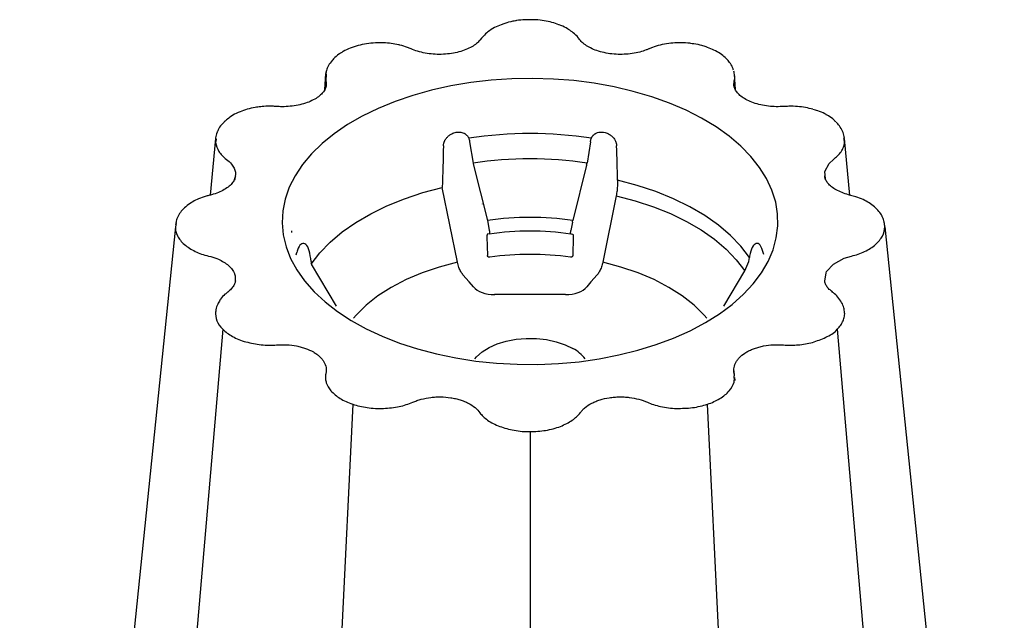
# Model space of a CAD drawing. Extents: x 404 to 8057, y -92 to 3086.
# Drawn here: x 2736 to 2938, y 1062 to 1186 of the extents above; entities that cross this region are included whole.
import ezdxf

# ---------------------------------------------------------------- set-up
doc = ezdxf.new("R2010")
doc.units = 0
doc.header["$LTSCALE"] = 12
doc.header["$MEASUREMENT"] = 0
doc.layers.add('DUENN-18', color=94, linetype='CONTINUOUS')
doc.layers.add('SICHTBAR', color=7, linetype='CONTINUOUS')

msp = doc.modelspace()

# ---------------------------------------------------------------- linework, layer by layer
at = {"layer": 'DUENN-18'}
for p, q in [((2798.87, 1174.54), (2798.65, 1171.15)), ((2882.79, 1174.82), (2882.76, 1175)), ((2883.08, 1171.24), (2882.87, 1174.42)), ((2798.93, 1171.82), (2798.81, 1171.58)), ((2798.91, 1173.01), (2798.82, 1171.51)), ((2882.82, 1173.01), (2882.92, 1171.43)), ((2776.37, 1161.13), (2776.35, 1161)), ((2828.46, 1160.52), (2829.17, 1156.13)), ((2853.28, 1160.52), (2852.57, 1156.13)), ((2829.26, 1155.71), (2832.11, 1144.35)), ((2852.48, 1155.71), (2849.63, 1144.35)), ((2825.93, 1135.75), (2822.83, 1151.11)), ((2858.56, 1149.41), (2855.8, 1135.75)), ((2768.15, 1144.1), (2768.11, 1143.77)), ((2832.11, 1144.35), (2832.18, 1144.01)), ((2832.18, 1144.01), (2832.48, 1142.29)), ((2849.56, 1144.01), (2849.25, 1142.29)), ((2913.59, 1144.03), (2913.59, 1144.09)), ((2791.95, 1141.85), (2791.94, 1142.2)), ((2832, 1140.95), (2832.1, 1137.11)), ((2832.47, 1141.55), (2832.13, 1141.53)), ((2849.26, 1141.55), (2849.61, 1141.53)), ((2849.73, 1140.95), (2849.63, 1137.11)), ((2792.81, 1137.26), (2792.94, 1137.76)), ((2888.9, 1137.34), (2888.79, 1137.76)), ((2795.93, 1135.36), (2801.05, 1126.73)), ((2884.98, 1133.97), (2885.78, 1135.89)), ((2885.78, 1135.89), (2885.93, 1136.69)), ((2828.37, 1131.74), (2827.08, 1133.17)), ((2854.66, 1133.17), (2853.37, 1131.74)), ((2880.67, 1126.69), (2884.98, 1133.97)), ((2829.22, 1130.69), (2828.37, 1131.74)), ((2853.37, 1131.74), (2852.52, 1130.69)), ((2848.14, 1129.08), (2833.59, 1129.08)), ((2777.76, 1121.97), (2748.33, 780.61)), ((2903.97, 1121.97), (2921.14, 922.82)), ((2892.93, 1118.74), (2892.93, 1118.74)), ((2882.83, 1113.01), (2882.77, 1113.39)), ((2882.82, 1112.9), (2882.82, 1112.8)), ((2882.87, 1112.06), (2882.91, 1111.42)), ((2804.43, 1106.57), (2792.44, 860.56)), ((2885.13, 945.88), (2877.3, 1106.57)), ((2840.87, 1100.94), (2840.87, 939.93))]:
    msp.add_line(p, q, dxfattribs=at)
at = {"layer": 'DUENN-18', "flags": 128}
for points in [[(2795.93, 1135.36), (2797.7, 1137.67), (2799.82, 1139.88), (2802.28, 1141.97), (2805.05, 1143.92), (2808.13, 1145.72), (2811.47, 1147.35), (2815.05, 1148.8), (2818.85, 1150.06), (2822.83, 1151.11)], [(2885.93, 1136.69), (2884.17, 1139.03), (2882.04, 1141.26), (2879.57, 1143.37), (2876.78, 1145.34), (2873.69, 1147.15), (2870.32, 1148.8), (2866.71, 1150.26), (2862.88, 1151.52), (2858.86, 1152.58)], [(2858.56, 1149.41), (2862.47, 1148.38), (2866.2, 1147.15), (2869.72, 1145.73), (2873, 1144.13), (2876.01, 1142.37), (2878.74, 1140.45), (2881.16, 1138.4), (2883.24, 1136.23), (2884.98, 1133.97)], [(2831.04, 1147.77), (2831.03, 1147.68), (2831.03, 1147.67)], [(2825.93, 1135.75), (2822.21, 1134.76), (2818.68, 1133.57), (2815.39, 1132.17), (2812.35, 1130.58), (2809.61, 1128.82), (2807.19, 1126.92), (2805.12, 1124.88), (2804.57, 1124.25)], [(2877.19, 1124.22), (2876.62, 1124.88), (2874.55, 1126.92), (2872.13, 1128.82), (2869.39, 1130.58), (2866.35, 1132.17), (2863.05, 1133.57), (2859.52, 1134.76), (2855.8, 1135.75)], [(2829.54, 1115.89), (2829.87, 1116.29), (2831.02, 1117.31), (2832.45, 1118.21), (2834.12, 1118.96), (2835.98, 1119.53), (2837.99, 1119.91), (2840.08, 1120.09), (2842.19, 1120.07), (2844.26, 1119.83), (2846.24, 1119.4), (2848.06, 1118.79), (2849.67, 1118)]]:
    msp.add_lwpolyline(points, dxfattribs=at)
at = {"layer": 'DUENN-18'}
for centre, radius, start, end in [((2840.87, 1079.18), 83.02, 81.2694, 98.7307), ((2840.87, 1078.23), 78.77, 81.4587, 98.5413), ((2840.87, 1083.91), 61.06, 81.7503, 98.2496), ((2840.87, 1082.88), 59.26, 81.8565, 98.1435), ((2840.87, 1073.88), 63.46, 82.4977, 97.5023), ((2845.66, 1110.61), 8.41, 38.8675, 61.4934)]:
    msp.add_arc(centre, radius, start, end, dxfattribs=at)
for centre, major_axis, ratio, start_param, end_param in [((2928.47, 2911.93), (108.98, 2342.42), 0.015332, 2.416627, 2.422158), ((2753.27, 2911.93), (-108.98, 2342.42), 0.015332, 3.86198, 3.866558), ((2830.77, 1268.84), (-26.75, 483.66), 0.090404, 1.844223, 1.845392), ((2833.82, 1132.07), (5.07, 0.2), 0.58798, 3.554417, 4.645759), ((2847.92, 1132.07), (5.07, -0.2), 0.58798, 4.779019, 5.870361)]:
    msp.add_ellipse(centre, major_axis=major_axis, ratio=ratio, start_param=start_param, end_param=end_param, dxfattribs=at)
for points, knots in [([(2798.98, 1174.9), (2798.97, 1174.88), (2798.95, 1174.84), (2798.95, 1174.8), (2798.96, 1174.76)], [0, 0, 0, 0, 0.250388, 1, 1, 1, 1]), ([(2823.08, 1159.68), (2823.08, 1159.72), (2823.08, 1159.82), (2823.1, 1159.97), (2823.13, 1160.12), (2823.17, 1160.29), (2823.23, 1160.46), (2823.3, 1160.63), (2823.39, 1160.81), (2823.5, 1161), (2823.63, 1161.18), (2823.79, 1161.38), (2824.07, 1161.68), (2824.61, 1162.1), (2825.46, 1162.46), (2826.43, 1162.55), (2827.06, 1162.38), (2827.4, 1162.21), (2827.54, 1162.13), (2827.69, 1162.02), (2827.85, 1161.87), (2828.01, 1161.69), (2828.16, 1161.48), (2828.23, 1161.32), (2828.27, 1161.24)], [0, 0, 0, 0, 0.020988, 0.043013, 0.06611, 0.090309, 0.115632, 0.142091, 0.169689, 0.198413, 0.228237, 0.259118, 0.296315, 0.388192, 0.516841, 0.645423, 0.774173, 0.791768, 0.815368, 0.844469, 0.878391, 0.916289, 0.957181, 1, 1, 1, 1]), ([(2828.27, 1161.24), (2828.3, 1161.15), (2828.35, 1161.01), (2828.39, 1160.85), (2828.4, 1160.8)], [0, 0, 0, 0, 0.657876, 1, 1, 1, 1]), ([(2853.33, 1160.8), (2853.36, 1160.9), (2853.4, 1161.06), (2853.45, 1161.19), (2853.47, 1161.24)], [0, 0, 0, 0, 0.657647, 1, 1, 1, 1]), ([(2853.47, 1161.24), (2853.49, 1161.28), (2853.52, 1161.36), (2853.58, 1161.48), (2853.65, 1161.59), (2853.73, 1161.69), (2853.81, 1161.79), (2853.89, 1161.87), (2853.97, 1161.95), (2854.05, 1162.02), (2854.13, 1162.08), (2854.21, 1162.13), (2854.28, 1162.18), (2854.34, 1162.21), (2854.4, 1162.24), (2854.61, 1162.35), (2855, 1162.48), (2855.63, 1162.53), (2856.38, 1162.42), (2857.13, 1162.1), (2857.66, 1161.68), (2857.98, 1161.34), (2858.19, 1161.07), (2858.37, 1160.76), (2858.51, 1160.46), (2858.59, 1160.18), (2858.64, 1159.92), (2858.65, 1159.76), (2858.66, 1159.68)], [0, 0, 0, 0, 0.021576, 0.042806, 0.063554, 0.083685, 0.103065, 0.121569, 0.139076, 0.155475, 0.170667, 0.18456, 0.197077, 0.208147, 0.217714, 0.22573, 0.311319, 0.3982, 0.483646, 0.612181, 0.704012, 0.741166, 0.791988, 0.839803, 0.884485, 0.92602, 0.964481, 1, 1, 1, 1]), ([(2828.4, 1160.8), (2828.41, 1160.75), (2828.44, 1160.66), (2828.45, 1160.56), (2828.46, 1160.52)], [0, 0, 0, 0, 0.51399, 1, 1, 1, 1]), ([(2853.28, 1160.52), (2853.28, 1160.56), (2853.3, 1160.66), (2853.32, 1160.75), (2853.33, 1160.8)], [0, 0, 0, 0, 0.48601, 1, 1, 1, 1]), ([(2829.17, 1156.13), (2829.19, 1156.02), (2829.21, 1155.87), (2829.25, 1155.74), (2829.26, 1155.71)], [0, 0, 0, 0, 0.772621, 1, 1, 1, 1]), ([(2852.48, 1155.71), (2852.5, 1155.81), (2852.54, 1155.95), (2852.56, 1156.09), (2852.57, 1156.13)], [0, 0, 0, 0, 0.772564, 1, 1, 1, 1]), ([(2858.86, 1152.58), (2858.85, 1151.88), (2858.83, 1150.87), (2858.63, 1149.76), (2858.56, 1149.41)], [0, 0, 0, 0, 0.6859169, 1, 1, 1, 1]), ([(2913.73, 1143), (2913.73, 1143), (2913.75, 1143.15), (2913.65, 1143.46), (2913.68, 1143.82), (2913.59, 1144.04), (2913.57, 1144.09)], [0, 0, 0, 0, 0.0000307, 0.3956954, 0.851765, 1, 1, 1, 1]), ([(2832.13, 1141.53), (2832.11, 1141.53), (2832.09, 1141.52), (2832.05, 1141.47), (2832.04, 1141.43), (2832.01, 1141.28), (2832, 1141.13), (2832, 1140.95)], [0, 0, 0, 0, 0.25, 0.25, 0.5, 0.5, 1, 1, 1, 1]), ([(2832.48, 1142.29), (2832.5, 1142.21), (2832.52, 1142.04), (2832.54, 1141.82), (2832.53, 1141.65), (2832.51, 1141.56), (2832.48, 1141.55), (2832.47, 1141.55)], [0, 0, 0, 0, 0.214904, 0.429822, 0.644692, 0.859436, 1, 1, 1, 1]), ([(2849.26, 1141.55), (2849.25, 1141.56), (2849.22, 1141.57), (2849.2, 1141.7), (2849.2, 1141.89), (2849.22, 1142.1), (2849.24, 1142.24), (2849.25, 1142.29)], [0, 0, 0, 0, 0.214539, 0.42904, 0.643667, 0.85845, 1, 1, 1, 1]), ([(2849.61, 1141.53), (2849.63, 1141.53), (2849.65, 1141.52), (2849.68, 1141.47), (2849.7, 1141.43), (2849.73, 1141.28), (2849.74, 1141.13), (2849.73, 1140.95)], [0, 0, 0, 0, 0.25, 0.25, 0.5, 0.5, 1, 1, 1, 1]), ([(2795.89, 1135.91), (2795.78, 1136.7), (2795.56, 1138.3), (2794.82, 1139.55), (2793.98, 1139.73), (2793.33, 1138.96), (2793.04, 1138.07), (2792.94, 1137.76)], [0, 0, 0, 0, 0.221732, 0.443517, 0.663914, 0.883885, 1, 1, 1, 1]), ([(2888.79, 1137.76), (2888.58, 1138.33), (2888.16, 1139.47), (2887.29, 1139.78), (2886.48, 1138.96), (2886.08, 1137.65), (2885.95, 1136.79), (2885.93, 1136.69)], [0, 0, 0, 0, 0.246794, 0.493984, 0.73283, 0.969293, 1, 1, 1, 1]), ([(2832.58, 1136.8), (2832.53, 1136.79), (2832.42, 1136.79), (2832.27, 1136.84), (2832.17, 1136.92), (2832.11, 1137.02), (2832.1, 1137.09), (2832.1, 1137.11)], [0, 0, 0, 0, 0.219002, 0.438018, 0.657003, 0.876169, 1, 1, 1, 1]), ([(2849.63, 1137.11), (2849.63, 1137.07), (2849.61, 1136.98), (2849.53, 1136.88), (2849.4, 1136.81), (2849.27, 1136.79), (2849.18, 1136.8), (2849.15, 1136.8)], [0, 0, 0, 0, 0.219713, 0.439451, 0.658848, 0.877905, 1, 1, 1, 1]), ([(2827.08, 1133.17), (2826.92, 1133.38), (2826.61, 1133.78), (2826.2, 1134.7), (2826.02, 1135.39), (2825.93, 1135.75)], [0, 0, 0, 0, 0.323236, 0.64654, 1, 1, 1, 1]), ([(2855.8, 1135.75), (2855.72, 1135.42), (2855.56, 1134.77), (2855.17, 1133.88), (2854.85, 1133.39), (2854.68, 1133.2), (2854.66, 1133.17)], [0, 0, 0, 0, 0.320236, 0.640418, 0.961695, 1, 1, 1, 1])]:
    msp.add_open_spline(points, degree=3, knots=knots, dxfattribs=at)
msp.add_open_spline([(2849.56, 1144.01), (2849.58, 1144.13), (2849.6, 1144.24), (2849.63, 1144.35)], degree=3, dxfattribs=at)
at = {"layer": 'SICHTBAR'}
for p, q in [((2785.8, 1167.72), (2785.54, 1167.69)), ((2776.25, 1161.15), (2775.15, 1149.53)), ((2905.37, 1161.13), (2905.35, 1161.29)), ((2905.48, 1160.36), (2905.37, 1161.13)), ((2906.59, 1149.49), (2905.49, 1161.15)), ((2776.35, 1161), (2776.25, 1160.36)), ((2768, 1143), (2736.01, 830.93)), ((2768.17, 1143.68), (2768.09, 1143.34)), ((2913.73, 1143), (2938.3, 903.31))]:
    msp.add_line(p, q, dxfattribs=at)
at = {"layer": 'SICHTBAR', "flags": 128}
for points in [[(2876.88, 1123.34), (2879.77, 1125.15), (2882.38, 1127.09), (2884.7, 1129.16), (2886.72, 1131.33), (2888.41, 1133.59), (2889.77, 1135.92), (2890.79, 1138.31), (2891.46, 1140.75), (2891.77, 1143.2), (2891.73, 1145.66), (2891.33, 1148.12), (2890.57, 1150.54), (2889.47, 1152.92), (2888.02, 1155.23), (2886.25, 1157.47), (2884.15, 1159.62), (2881.75, 1161.66), (2879.07, 1163.57), (2876.12, 1165.35), (2872.92, 1166.97), (2869.49, 1168.44), (2865.87, 1169.74), (2862.07, 1170.86), (2858.12, 1171.79), (2854.05, 1172.52), (2849.89, 1173.06), (2845.66, 1173.4), (2841.4, 1173.53), (2837.14, 1173.45), (2832.9, 1173.16), (2828.72, 1172.68), (2824.62, 1171.99), (2820.64, 1171.11), (2816.8, 1170.04), (2813.13, 1168.78), (2809.65, 1167.36), (2806.39, 1165.77), (2803.38, 1164.03), (2800.62, 1162.15), (2798.15, 1160.14), (2795.98, 1158.02), (2794.13, 1155.8), (2792.6, 1153.5), (2791.41, 1151.14), (2790.56, 1148.72), (2790.07, 1146.28), (2789.94, 1143.82), (2790.16, 1141.36), (2790.74, 1138.92), (2791.67, 1136.52), (2792.95, 1134.17), (2794.56, 1131.89), (2796.5, 1129.69), (2798.74, 1127.6), (2801.29, 1125.62), (2804.11, 1123.78), (2807.19, 1122.07), (2810.5, 1120.52), (2814.03, 1119.14), (2817.75, 1117.93), (2821.62, 1116.9), (2825.64, 1116.07), (2829.76, 1115.43), (2833.96, 1115), (2838.2, 1114.76), (2842.47, 1114.74), (2846.72, 1114.92), (2850.93, 1115.3), (2855.08, 1115.89), (2859.12, 1116.68), (2863.03, 1117.66), (2866.79, 1118.82), (2870.37, 1120.16), (2873.74, 1121.67), (2876.88, 1123.34)], [(2798.95, 1174.41), (2798.91, 1173.01), (2798.91, 1173.01), (2798.91, 1173.01)], [(2882.94, 1171.58), (2882.76, 1172.03), (2882.82, 1173.01), (2882.82, 1173.01), (2882.82, 1173.01)], [(2901.55, 1152.87), (2901.44, 1154.39), (2902.32, 1156.05), (2903.23, 1156.87), (2903.23, 1156.87), (2903.23, 1156.87)], [(2768.09, 1143.34), (2768, 1143), (2768, 1143), (2768, 1143)], [(2901.43, 1131.85), (2901.67, 1133.59), (2901.8, 1133.84), (2903.2, 1135.38), (2905.41, 1136.56), (2906.93, 1137.01), (2906.93, 1137.01), (2906.93, 1137.01)]]:
    msp.add_lwpolyline(points, dxfattribs=at)
at = {"layer": 'SICHTBAR'}
for points, knots in [([(2840.87, 1185.59), (2840.53, 1185.59), (2839.59, 1185.59), (2838.57, 1185.5), (2837.93, 1185.37), (2837.85, 1185.35)], [0, 0, 0, 0, 0.335496, 0.916255, 1, 1, 1, 1]), ([(2846.81, 1184.56), (2846.34, 1184.73), (2845.38, 1185.08), (2843.77, 1185.41), (2842.25, 1185.57), (2841.26, 1185.58), (2840.87, 1185.58)], [0, 0, 0, 0, 0.2612609, 0.5286838, 0.8102125, 1, 1, 1, 1]), ([(2834.93, 1184.56), (2834.46, 1184.37), (2833.47, 1183.96), (2832.24, 1183.16), (2831.34, 1182.32), (2830.94, 1181.81), (2830.79, 1181.61)], [0, 0, 0, 0, 0.266254, 0.569148, 0.828239, 1, 1, 1, 1]), ([(2837.86, 1185.34), (2837.67, 1185.32), (2836.91, 1185.21), (2835.92, 1184.95), (2835.18, 1184.65), (2834.94, 1184.56)], [0, 0, 0, 0, 0.174248, 0.731224, 1, 1, 1, 1]), ([(2849.27, 1183.24), (2848.95, 1183.46), (2848.22, 1183.97), (2847.36, 1184.4), (2846.82, 1184.57), (2846.82, 1184.57)], [0, 0, 0, 0, 0.439044, 0.991722, 1, 1, 1, 1]), ([(2830.74, 1181.63), (2830.67, 1181.53), (2830.4, 1181.16), (2829.89, 1180.67), (2828.92, 1180), (2827.71, 1179.42), (2826.29, 1178.95), (2824.73, 1178.62), (2823.06, 1178.45), (2821.37, 1178.46), (2819.7, 1178.63), (2818.13, 1178.97), (2817.06, 1179.31), (2816.52, 1179.54), (2816.43, 1179.58)], [0, 0, 0, 0, 0.033851, 0.121006, 0.212927, 0.306486, 0.402231, 0.497352, 0.594013, 0.690381, 0.787049, 0.883238, 0.979776, 1, 1, 1, 1]), ([(2850.97, 1181.62), (2850.89, 1181.73), (2850.57, 1182.17), (2850, 1182.75), (2849.43, 1183.13), (2849.27, 1183.24)], [0, 0, 0, 0, 0.194244, 0.764732, 1, 1, 1, 1]), ([(2865.28, 1179.61), (2865.1, 1179.53), (2864.5, 1179.26), (2863.4, 1178.91), (2861.87, 1178.61), (2860.22, 1178.45), (2858.53, 1178.46), (2856.87, 1178.64), (2855.3, 1178.99), (2853.89, 1179.47), (2852.69, 1180.07), (2851.74, 1180.76), (2851.21, 1181.26), (2850.98, 1181.58), (2850.95, 1181.62)], [0, 0, 0, 0, 0.0393, 0.129274, 0.221498, 0.317434, 0.41391, 0.510575, 0.606709, 0.702473, 0.796729, 0.890938, 0.984856, 1, 1, 1, 1]), ([(2804.71, 1180), (2804.45, 1179.91), (2803.67, 1179.65), (2802.81, 1179.27), (2802.31, 1178.93), (2802.22, 1178.86)], [0, 0, 0, 0, 0.286671, 0.86712, 1, 1, 1, 1]), ([(2810.73, 1180.83), (2810.18, 1180.84), (2809.02, 1180.86), (2807.27, 1180.67), (2805.82, 1180.34), (2805.01, 1180.08), (2804.73, 1179.99)], [0, 0, 0, 0, 0.261254, 0.559923, 0.846163, 1, 1, 1, 1]), ([(2813.83, 1180.42), (2813.34, 1180.53), (2812.34, 1180.75), (2811.28, 1180.8), (2810.73, 1180.83)], [0, 0, 0, 0, 0.4837538, 1, 1, 1, 1]), ([(2816.43, 1179.59), (2816.18, 1179.69), (2815.46, 1180), (2814.57, 1180.29), (2813.92, 1180.41), (2813.83, 1180.43)], [0, 0, 0, 0, 0.309107, 0.908181, 1, 1, 1, 1]), ([(2871.01, 1180.83), (2870.46, 1180.8), (2869.3, 1180.73), (2867.6, 1180.4), (2866.25, 1179.98), (2865.54, 1179.67), (2865.31, 1179.58)], [0, 0, 0, 0, 0.266441, 0.570971, 0.864653, 1, 1, 1, 1]), ([(2874.17, 1180.66), (2874.01, 1180.69), (2873.29, 1180.81), (2872.22, 1180.87), (2871.32, 1180.83), (2871.01, 1180.82)], [0, 0, 0, 0, 0.152758, 0.705257, 1, 1, 1, 1]), ([(2877.02, 1180), (2876.74, 1180.09), (2875.95, 1180.35), (2874.99, 1180.58), (2874.28, 1180.65), (2874.17, 1180.66)], [0, 0, 0, 0, 0.304598, 0.882004, 1, 1, 1, 1]), ([(2881.56, 1177.18), (2881.29, 1177.48), (2880.73, 1178.09), (2879.64, 1178.85), (2878.37, 1179.51), (2877.46, 1179.83), (2877.02, 1179.99)], [0, 0, 0, 0, 0.242157, 0.499656, 0.759153, 1, 1, 1, 1]), ([(2802.22, 1178.86), (2802.01, 1178.74), (2801.35, 1178.36), (2800.67, 1177.79), (2800.28, 1177.31), (2800.18, 1177.18)], [0, 0, 0, 0, 0.259249, 0.807346, 1, 1, 1, 1]), ([(2800.18, 1177.18), (2799.92, 1176.85), (2799.42, 1176.21), (2798.99, 1175.24), (2798.92, 1174.58), (2798.88, 1174.3)], [0, 0, 0, 0, 0.381661, 0.738425, 1, 1, 1, 1]), ([(2882.66, 1175.19), (2882.6, 1175.39), (2882.45, 1175.97), (2882.05, 1176.64), (2881.65, 1177.06), (2881.55, 1177.18)], [0, 0, 0, 0, 0.275687, 0.803607, 1, 1, 1, 1]), ([(2882.82, 1173.01), (2882.82, 1173.01), (2882.92, 1173.29), (2882.94, 1173.91), (2882.84, 1174.51), (2882.79, 1174.82)], [0, 0, 0, 0, 0.000017, 0.483453, 1, 1, 1, 1]), ([(2798.96, 1172.09), (2798.95, 1171.97), (2798.93, 1171.63), (2798.63, 1171.01), (2798.04, 1170.28), (2797.19, 1169.58), (2796.07, 1168.94), (2794.73, 1168.4), (2793.22, 1168), (2791.59, 1167.76), (2790.07, 1167.68), (2789.11, 1167.73), (2788.72, 1167.75)], [0, 0, 0, 0, 0.063637, 0.18324, 0.282909, 0.389529, 0.496248, 0.602215, 0.708621, 0.81614, 0.924271, 1, 1, 1, 1]), ([(2798.91, 1173.01), (2798.91, 1173.01), (2799.02, 1172.7), (2798.99, 1172.39), (2798.95, 1172.08)], [0, 0, 0, 0, 0.000033, 1, 1, 1, 1]), ([(2893.01, 1167.77), (2892.89, 1167.76), (2892.24, 1167.71), (2891.03, 1167.7), (2889.42, 1167.85), (2887.85, 1168.16), (2886.42, 1168.62), (2885.17, 1169.19), (2884.16, 1169.86), (2883.41, 1170.57), (2882.96, 1171.28), (2882.76, 1171.79), (2882.77, 1172.12), (2882.77, 1172.22)], [0, 0, 0, 0, 0.022716, 0.123369, 0.227118, 0.331401, 0.436197, 0.541155, 0.643938, 0.747194, 0.850314, 0.956423, 1, 1, 1, 1]), ([(2785.53, 1167.7), (2785.15, 1167.66), (2784.18, 1167.56), (2783.29, 1167.32), (2782.75, 1167.18)], [0, 0, 0, 0, 0.40262, 1, 1, 1, 1]), ([(2788.72, 1167.75), (2788.46, 1167.77), (2787.62, 1167.83), (2786.63, 1167.83), (2785.92, 1167.74), (2785.8, 1167.72)], [0, 0, 0, 0, 0.265745, 0.870154, 1, 1, 1, 1]), ([(2898.98, 1167.18), (2898.48, 1167.31), (2897.46, 1167.57), (2895.79, 1167.78), (2894.29, 1167.82), (2893.36, 1167.76), (2893.02, 1167.74)], [0, 0, 0, 0, 0.26695, 0.541227, 0.830723, 1, 1, 1, 1]), ([(2782.75, 1167.18), (2782.26, 1167.02), (2781.2, 1166.69), (2779.83, 1166.01), (2778.76, 1165.25), (2778.25, 1164.77), (2778.04, 1164.57)], [0, 0, 0, 0, 0.26137, 0.55866, 0.817394, 1, 1, 1, 1]), ([(2901.67, 1166.08), (2901.58, 1166.13), (2901.08, 1166.45), (2900.18, 1166.83), (2899.31, 1167.07), (2898.97, 1167.16)], [0, 0, 0, 0, 0.11691, 0.653344, 1, 1, 1, 1]), ([(2903.71, 1164.58), (2903.58, 1164.7), (2903.15, 1165.14), (2902.46, 1165.67), (2901.83, 1165.99), (2901.66, 1166.07)], [0, 0, 0, 0, 0.2327, 0.790572, 1, 1, 1, 1]), ([(2777.99, 1164.53), (2777.82, 1164.36), (2777.36, 1163.9), (2776.87, 1163.22), (2776.7, 1162.71), (2776.66, 1162.58)], [0, 0, 0, 0, 0.305961, 0.828596, 1, 1, 1, 1]), ([(2905.45, 1161.34), (2905.38, 1161.69), (2905.25, 1162.45), (2904.64, 1163.51), (2904.09, 1164.18), (2903.78, 1164.49), (2903.73, 1164.54)], [0, 0, 0, 0, 0.2993651, 0.6404026, 0.9446393, 1, 1, 1, 1]), ([(2776.64, 1162.59), (2776.61, 1162.54), (2776.39, 1162.13), (2776.25, 1161.58), (2776.26, 1161.08), (2776.27, 1160.97)], [0, 0, 0, 0, 0.096657, 0.805349, 1, 1, 1, 1]), ([(2776.25, 1160.36), (2776.42, 1159.73), (2776.75, 1158.49), (2777.85, 1157.36), (2778.5, 1156.87), (2778.5, 1156.87)], [0, 0, 0, 0, 0.508436, 0.999991, 1, 1, 1, 1]), ([(2904.75, 1158.45), (2904.96, 1158.76), (2905.12, 1159.07), (2905.36, 1159.71), (2905.44, 1160.04), (2905.48, 1160.36)], [0, 0, 0, 0, 0.5, 0.5, 1, 1, 1, 1]), ([(2903.23, 1156.87), (2903.23, 1156.87), (2903.49, 1157.12), (2904.14, 1157.61), (2904.54, 1158.16), (2904.75, 1158.45)], [0, 0, 0, 0, 0.00002, 0.483453, 1, 1, 1, 1]), ([(2778.5, 1156.87), (2778.5, 1156.87), (2778.91, 1156.58), (2779.76, 1155.77), (2780.54, 1154.31), (2780.24, 1153.2), (2780.1, 1152.68)], [0, 0, 0, 0, 0.000008, 0.254297, 0.645014, 1, 1, 1, 1]), ([(2780.33, 1153.47), (2780.31, 1153.3), (2780.28, 1152.92), (2779.93, 1152.28), (2779.3, 1151.54), (2778.37, 1150.82), (2777.19, 1150.2), (2776.05, 1149.77), (2775.28, 1149.57), (2775.03, 1149.5)], [0, 0, 0, 0, 0.12854, 0.281552, 0.446518, 0.605689, 0.761676, 0.919571, 1, 1, 1, 1]), ([(2906.71, 1149.51), (2906.7, 1149.51), (2906.2, 1149.63), (2905.25, 1149.92), (2904.02, 1150.45), (2902.98, 1151.09), (2902.19, 1151.78), (2901.66, 1152.5), (2901.42, 1153.05), (2901.41, 1153.37), (2901.41, 1153.47)], [0, 0, 0, 0, 0.004139, 0.153982, 0.305153, 0.456001, 0.609314, 0.763491, 0.92256, 1, 1, 1, 1]), ([(2775.03, 1149.5), (2774.79, 1149.44), (2774.01, 1149.25), (2773.12, 1148.96), (2772.56, 1148.66), (2772.46, 1148.61)], [0, 0, 0, 0, 0.2573396, 0.8646183, 1, 1, 1, 1]), ([(2911.6, 1147.15), (2911.26, 1147.42), (2910.58, 1147.97), (2909.3, 1148.65), (2907.98, 1149.16), (2907.08, 1149.39), (2906.7, 1149.49)], [0, 0, 0, 0, 0.256579, 0.523802, 0.801357, 1, 1, 1, 1]), ([(2770.14, 1147.15), (2769.81, 1146.85), (2769.17, 1146.25), (2768.53, 1145.26), (2768.14, 1144.22), (2768.08, 1143.61), (2768.05, 1143.34)], [0, 0, 0, 0, 0.280935, 0.549841, 0.796797, 1, 1, 1, 1]), ([(2772.45, 1148.61), (2772.07, 1148.43), (2771.2, 1148.01), (2770.51, 1147.46), (2770.13, 1147.16)], [0, 0, 0, 0, 0.447482, 1, 1, 1, 1]), ([(2913.19, 1145.17), (2913.19, 1145.18), (2913.06, 1145.56), (2912.55, 1146.24), (2911.93, 1146.84), (2911.61, 1147.16)], [0, 0, 0, 0, 0.012545, 0.486224, 1, 1, 1, 1]), ([(2913.71, 1143.45), (2913.65, 1143.82), (2913.57, 1144.42), (2913.27, 1144.96), (2913.16, 1145.16)], [0, 0, 0, 0, 0.626979, 1, 1, 1, 1]), ([(2768, 1143), (2768, 1143), (2768, 1142.69), (2768.05, 1142.07), (2768.31, 1141.46), (2768.44, 1141.16)], [0, 0, 0, 0, 0.0000196, 0.5000161, 1, 1, 1, 1]), ([(2911.87, 1139.39), (2912.41, 1139.95), (2913.48, 1141.07), (2913.73, 1142.37), (2913.73, 1143), (2913.73, 1143)], [0, 0, 0, 0, 0.4999579, 0.9999904, 1, 1, 1, 1]), ([(2768.44, 1141.16), (2768.6, 1140.84), (2768.8, 1140.54), (2769.27, 1139.95), (2769.55, 1139.66), (2769.86, 1139.39)], [0, 0, 0, 0, 0.5, 0.5, 1, 1, 1, 1]), ([(2769.86, 1139.39), (2770.55, 1138.88), (2771.9, 1137.89), (2773.84, 1137.26), (2774.8, 1137.01), (2774.8, 1137.01)], [0, 0, 0, 0, 0.5084363, 0.9999902, 1, 1, 1, 1]), ([(2909.6, 1137.94), (2910.04, 1138.15), (2910.45, 1138.37), (2911.21, 1138.86), (2911.56, 1139.11), (2911.87, 1139.39)], [0, 0, 0, 0, 0.5, 0.5, 1, 1, 1, 1]), ([(2774.8, 1137.01), (2774.8, 1137.01), (2775.43, 1136.89), (2776.87, 1136.4), (2778.88, 1135.31), (2779.85, 1134.11), (2780.36, 1132.89), (2780.32, 1132.26), (2780.29, 1131.71)], [0, 0, 0, 0, 0.0000043, 0.1713664, 0.4346647, 0.7156972, 0.754997, 1, 1, 1, 1]), ([(2906.93, 1137.01), (2906.93, 1137.01), (2907.39, 1137.13), (2908.33, 1137.39), (2909.17, 1137.75), (2909.6, 1137.94)], [0, 0, 0, 0, 0.00002, 0.48345, 1, 1, 1, 1]), ([(2780.34, 1131.89), (2780.3, 1131.69), (2780.22, 1131.28), (2779.81, 1130.61), (2779.3, 1130.05), (2778.9, 1129.72), (2778.77, 1129.62)], [0, 0, 0, 0, 0.2927596, 0.5979764, 0.8771586, 1, 1, 1, 1]), ([(2902.98, 1129.64), (2902.76, 1129.82), (2902.25, 1130.23), (2901.79, 1130.8), (2901.47, 1131.41), (2901.42, 1131.76), (2901.4, 1131.92)], [0, 0, 0, 0, 0.216677, 0.492161, 0.763226, 1, 1, 1, 1]), ([(2778.78, 1129.63), (2778.58, 1129.47), (2778.03, 1129.05), (2777.46, 1128.47), (2777.2, 1128.02), (2777.16, 1127.94)], [0, 0, 0, 0, 0.314499, 0.879354, 1, 1, 1, 1]), ([(2905.46, 1125.64), (2905.41, 1125.98), (2905.29, 1126.72), (2904.76, 1127.79), (2903.94, 1128.8), (2903.28, 1129.38), (2902.95, 1129.63), (2902.95, 1129.64)], [0, 0, 0, 0, 0.221836, 0.481218, 0.750648, 0.994881, 1, 1, 1, 1]), ([(2777.16, 1127.94), (2777, 1127.68), (2776.59, 1127.06), (2776.31, 1126.27), (2776.29, 1125.74), (2776.29, 1125.63)], [0, 0, 0, 0, 0.358733, 0.865053, 1, 1, 1, 1]), ([(2776.25, 1125.62), (2776.28, 1124.98), (2776.32, 1123.71), (2777.2, 1122.51), (2777.76, 1121.97), (2777.76, 1121.97)], [0, 0, 0, 0, 0.499959, 0.999991, 1, 1, 1, 1]), ([(2905.19, 1123.69), (2905.32, 1124.01), (2905.41, 1124.33), (2905.51, 1124.97), (2905.52, 1125.29), (2905.48, 1125.62)], [0, 0, 0, 0, 0.5, 0.5, 1, 1, 1, 1]), ([(2903.97, 1121.97), (2903.97, 1121.97), (2904.25, 1122.24), (2904.73, 1122.8), (2905.03, 1123.39), (2905.19, 1123.69)], [0, 0, 0, 0, 0.000019, 0.500018, 1, 1, 1, 1]), ([(2777.76, 1121.97), (2777.76, 1121.97), (2778.04, 1121.7), (2778.61, 1121.17), (2779.36, 1120.72), (2779.74, 1120.5)], [0, 0, 0, 0, 0.000019, 0.500019, 1, 1, 1, 1]), ([(2899.24, 1119.37), (2900.16, 1119.71), (2901.99, 1120.4), (2903.62, 1121.37), (2903.97, 1121.97), (2903.97, 1121.97)], [0, 0, 0, 0, 0.499959, 0.999992, 1, 1, 1, 1]), ([(2779.74, 1120.5), (2780.15, 1120.27), (2780.58, 1120.06), (2781.5, 1119.69), (2781.99, 1119.52), (2782.5, 1119.37)], [0, 0, 0, 0, 0.5, 0.5, 1, 1, 1, 1]), ([(2782.5, 1119.37), (2783.52, 1119.14), (2785.54, 1118.69), (2787.77, 1118.62), (2788.8, 1118.74), (2788.8, 1118.74)], [0, 0, 0, 0, 0.508437, 0.999992, 1, 1, 1, 1]), ([(2788.8, 1118.74), (2789.15, 1118.77), (2789.49, 1118.78), (2790.18, 1118.8), (2790.53, 1118.79), (2791.56, 1118.74), (2792.23, 1118.66), (2793.21, 1118.47), (2793.53, 1118.4), (2794.15, 1118.23), (2794.45, 1118.14), (2795.32, 1117.83), (2795.86, 1117.58), (2796.6, 1117.16), (2796.83, 1117.01), (2797.26, 1116.7), (2797.45, 1116.54), (2797.81, 1116.2), (2797.98, 1116.02), (2798.27, 1115.66), (2798.4, 1115.47), (2798.74, 1114.9), (2798.88, 1114.51), (2799.02, 1113.71), (2799.01, 1113.3), (2798.91, 1112.9)], [0, 0, 0, 0, 0.0625, 0.0625, 0.125, 0.125, 0.25, 0.25, 0.3125, 0.3125, 0.375, 0.375, 0.5, 0.5, 0.5625, 0.5625, 0.625, 0.625, 0.6875, 0.6875, 0.75, 0.75, 0.875, 0.875, 1, 1, 1, 1]), ([(2882.82, 1112.9), (2882.77, 1113.1), (2882.75, 1113.3), (2882.74, 1113.71), (2882.75, 1113.91), (2882.85, 1114.51), (2883, 1114.9), (2883.33, 1115.47), (2883.46, 1115.66), (2883.75, 1116.02), (2883.92, 1116.2), (2884.46, 1116.7), (2884.89, 1117.01), (2885.62, 1117.44), (2885.88, 1117.57), (2886.42, 1117.82), (2886.7, 1117.93), (2887.28, 1118.14), (2887.58, 1118.23), (2888.2, 1118.4), (2888.53, 1118.47), (2889.5, 1118.66), (2890.17, 1118.74), (2891.55, 1118.81), (2892.25, 1118.79), (2892.93, 1118.74)], [0, 0, 0, 0, 0.0625, 0.0625, 0.125, 0.125, 0.25, 0.25, 0.3125, 0.3125, 0.375, 0.375, 0.5, 0.5, 0.5625, 0.5625, 0.625, 0.625, 0.6875, 0.6875, 0.75, 0.75, 0.875, 0.875, 1, 1, 1, 1]), ([(2892.93, 1118.74), (2892.93, 1118.74), (2893.43, 1118.71), (2894.47, 1118.66), (2895.5, 1118.74), (2896.03, 1118.77)], [0, 0, 0, 0, 0.000022, 0.483452, 1, 1, 1, 1]), ([(2896.03, 1118.77), (2896.08, 1118.78), (2896.13, 1118.78), (2896.18, 1118.79), (2896.22, 1118.79), (2896.27, 1118.8), (2896.32, 1118.8)], [0, 0, 0, 0, 0.0001447148, 0.0001447148, 0.0001447148, 0.0002866523, 0.0002866523, 0.0002866523, 0.0002866523]), ([(2798.93, 1113), (2798.89, 1112.86), (2798.84, 1112.66), (2798.85, 1112.42), (2798.85, 1112.34)], [0, 0, 0, 0, 0.6718378, 1, 1, 1, 1]), ([(2882.85, 1112.38), (2882.85, 1112.53), (2882.84, 1112.75), (2882.8, 1112.94), (2882.79, 1113)], [0, 0, 0, 0, 0.650925, 1, 1, 1, 1]), ([(2798.85, 1112.34), (2798.84, 1112.24), (2798.78, 1111.84), (2798.88, 1111.43), (2798.95, 1111.13)], [0, 0, 0, 0, 0.247905, 1, 1, 1, 1]), ([(2798.95, 1111.13), (2798.96, 1111.1), (2798.96, 1111.07), (2798.97, 1111.05), (2798.98, 1111.02), (2798.99, 1110.99), (2799, 1110.97)], [0, 0, 0, 0, 0.0001447148, 0.0001447148, 0.0001447148, 0.0002866523, 0.0002866523, 0.0002866523, 0.0002866523]), ([(2881.78, 1109.29), (2882.2, 1109.88), (2882.92, 1110.87), (2882.84, 1111.94), (2882.81, 1112.37)], [0, 0, 0, 0, 0.593591, 1, 1, 1, 1]), ([(2799.96, 1109.29), (2800.53, 1108.75), (2801.67, 1107.66), (2803.49, 1106.9), (2804.43, 1106.57), (2804.43, 1106.57)], [0, 0, 0, 0, 0.499959, 0.999991, 1, 1, 1, 1]), ([(2879.84, 1107.71), (2880.24, 1107.95), (2880.59, 1108.2), (2881.24, 1108.72), (2881.52, 1109), (2881.78, 1109.29)], [0, 0, 0, 0, 0.5, 0.5, 1, 1, 1, 1]), ([(2804.43, 1106.57), (2804.43, 1106.57), (2804.9, 1106.41), (2805.86, 1106.13), (2806.9, 1105.96), (2807.42, 1105.87)], [0, 0, 0, 0, 0.000019, 0.500021, 1, 1, 1, 1]), ([(2810.77, 1105.69), (2811.87, 1105.77), (2814.04, 1105.94), (2815.85, 1106.64), (2816.76, 1106.95), (2816.76, 1106.95)], [0, 0, 0, 0, 0.508436, 0.99999, 1, 1, 1, 1]), ([(2816.76, 1106.95), (2817.03, 1107.08), (2817.32, 1107.19), (2817.91, 1107.4), (2818.21, 1107.5), (2819.16, 1107.75), (2819.81, 1107.88), (2820.82, 1108), (2821.17, 1108.03), (2821.85, 1108.07), (2822.2, 1108.07), (2823.22, 1108.05), (2823.9, 1108), (2824.91, 1107.84), (2825.24, 1107.78), (2825.88, 1107.63), (2826.19, 1107.55), (2826.79, 1107.36), (2827.08, 1107.26), (2827.65, 1107.03), (2827.92, 1106.9), (2828.7, 1106.5), (2829.16, 1106.21), (2829.96, 1105.55), (2830.3, 1105.19), (2830.57, 1104.82)], [0, 0, 0, 0, 0.0625, 0.0625, 0.125, 0.125, 0.25, 0.25, 0.3125, 0.3125, 0.375, 0.375, 0.5, 0.5, 0.5625, 0.5625, 0.625, 0.625, 0.6875, 0.6875, 0.75, 0.75, 0.875, 0.875, 1, 1, 1, 1]), ([(2851.17, 1104.82), (2851.3, 1105), (2851.45, 1105.19), (2851.78, 1105.54), (2851.97, 1105.71), (2852.58, 1106.21), (2853.04, 1106.51), (2853.81, 1106.9), (2854.08, 1107.03), (2854.65, 1107.26), (2854.94, 1107.36), (2855.85, 1107.64), (2856.48, 1107.79), (2857.49, 1107.95), (2857.83, 1107.99), (2858.51, 1108.04), (2858.85, 1108.06), (2859.54, 1108.07), (2859.88, 1108.07), (2860.57, 1108.03), (2860.91, 1108), (2861.92, 1107.88), (2862.57, 1107.75), (2863.83, 1107.42), (2864.43, 1107.2), (2864.98, 1106.95)], [0, 0, 0, 0, 0.0625, 0.0625, 0.125, 0.125, 0.25, 0.25, 0.3125, 0.3125, 0.375, 0.375, 0.5, 0.5, 0.5625, 0.5625, 0.625, 0.625, 0.6875, 0.6875, 0.75, 0.75, 0.875, 0.875, 1, 1, 1, 1]), ([(2864.98, 1106.95), (2864.98, 1106.95), (2865.37, 1106.78), (2866.24, 1106.45), (2867.19, 1106.22), (2867.68, 1106.09)], [0, 0, 0, 0, 0.000019, 0.483451, 1, 1, 1, 1]), ([(2870.96, 1105.69), (2872.07, 1105.71), (2874.28, 1105.74), (2876.36, 1106.25), (2877.3, 1106.57), (2877.3, 1106.57)], [0, 0, 0, 0, 0.499959, 0.999991, 1, 1, 1, 1]), ([(2877.3, 1106.57), (2877.3, 1106.57), (2877.79, 1106.7), (2878.67, 1107.08), (2879.45, 1107.5), (2879.84, 1107.71)], [0, 0, 0, 0, 0.00002, 0.500018, 1, 1, 1, 1]), ([(2807.42, 1105.87), (2807.97, 1105.79), (2808.52, 1105.74), (2809.64, 1105.68), (2810.2, 1105.67), (2810.77, 1105.69)], [0, 0, 0, 0, 0.5, 0.5, 1, 1, 1, 1]), ([(2830.57, 1104.82), (2830.57, 1104.82), (2830.75, 1104.55), (2831.22, 1104.02), (2831.83, 1103.54), (2832.15, 1103.29)], [0, 0, 0, 0, 0.000018, 0.483452, 1, 1, 1, 1]), ([(2847.11, 1102), (2847.98, 1102.39), (2849.68, 1103.16), (2850.73, 1104.26), (2851.17, 1104.82), (2851.17, 1104.82)], [0, 0, 0, 0, 0.508437, 0.99999, 1, 1, 1, 1]), ([(2867.68, 1106.09), (2868.21, 1105.98), (2868.75, 1105.89), (2869.85, 1105.75), (2870.4, 1105.71), (2870.96, 1105.69)], [0, 0, 0, 0, 0.5, 0.5, 1, 1, 1, 1]), ([(2832.15, 1103.29), (2832.5, 1103.04), (2832.89, 1102.81), (2833.72, 1102.38), (2834.16, 1102.18), (2834.63, 1102)], [0, 0, 0, 0, 0.5, 0.5, 1, 1, 1, 1]), ([(2834.63, 1102), (2835.59, 1101.7), (2837.53, 1101.11), (2839.77, 1100.88), (2840.87, 1100.94), (2840.87, 1100.94)], [0, 0, 0, 0, 0.499959, 0.999991, 1, 1, 1, 1]), ([(2840.87, 1100.94), (2840.87, 1100.94), (2841.41, 1100.94), (2842.49, 1100.97), (2843.53, 1101.12), (2844.06, 1101.19)], [0, 0, 0, 0, 0.00002, 0.500017, 1, 1, 1, 1]), ([(2844.06, 1101.19), (2844.6, 1101.28), (2845.13, 1101.39), (2846.15, 1101.66), (2846.64, 1101.82), (2847.11, 1102)], [0, 0, 0, 0, 0.5, 0.5, 1, 1, 1, 1])]:
    msp.add_open_spline(points, degree=3, knots=knots, dxfattribs=at)
for points in [[(2896.32, 1118.8), (2897.33, 1118.91), (2898.31, 1119.11), (2899.24, 1119.37)], [(2799, 1110.97), (2799.18, 1110.39), (2799.5, 1109.82), (2799.96, 1109.29)]]:
    msp.add_open_spline(points, degree=3, dxfattribs=at)

doc.saveas('drawing.dxf')
